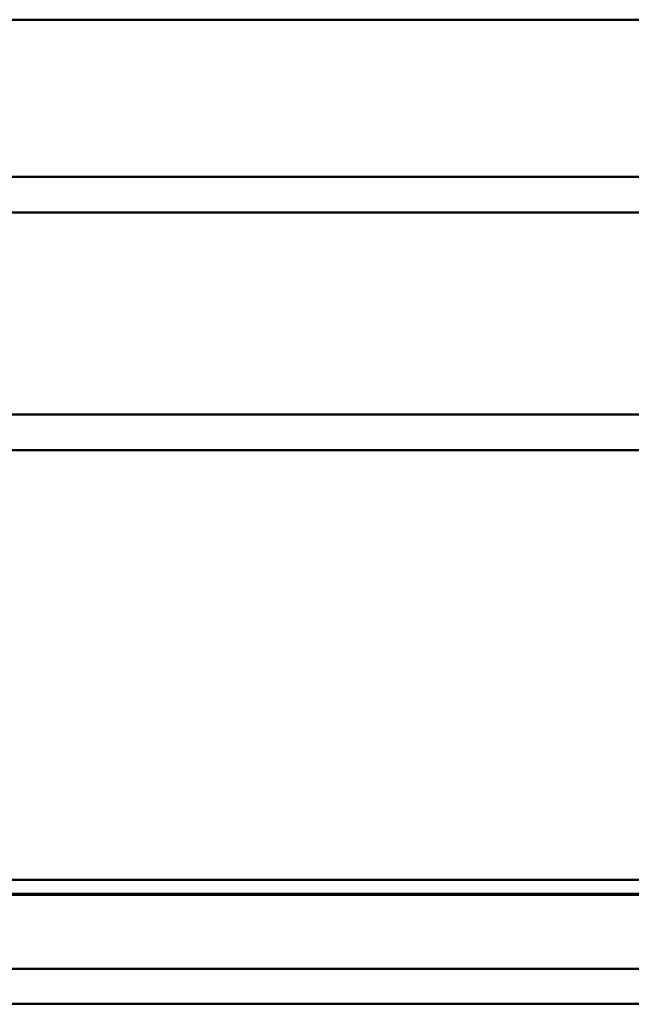
# Model space of a CAD drawing. Units: millimetres. Extents: x 0 to 12518, y 0 to 16800.
# Drawn here: x 6591 to 6848, y 10162 to 10577 of the extents above; entities that cross this region are included whole.
import ezdxf

# ---------------------------------------------------------------- set-up
doc = ezdxf.new("R2010")
doc.units = ezdxf.units.MM
doc.header["$LTSCALE"] = 40
doc.linetypes.add('CHAIN', pattern=[0.3543, 0.2362, -0.0295, 0.0591, -0.0295])
for name, color, linetype, lineweight in [('Etroit visible (ISO)', 7, 'Continuous', 35), ('Ligne de coupe (ISO)', 7, 'CHAIN', 70), ('Visible (ISO)', 7, 'Continuous', 50)]:
    doc.layers.add(name, color=color, linetype=linetype, lineweight=lineweight)

# ---------------------------------------------------------------- blocks, each defined once
blk = doc.blocks.new('SectionConversion2D0')
at = {"layer": 'Ligne de coupe (ISO)', "linetype": 'CHAIN', "ltscale": 44.33625}
blk.add_line((137.475, 255.22), (273.25, 255.22), dxfattribs=at)

msp = doc.modelspace()

# ---------------------------------------------------------------- linework, layer by layer
at = {"layer": 'Etroit visible (ISO)'}
msp.add_line((10216.983, 10162.482), (6211.983, 10162.482), dxfattribs=at)
at = {"layer": 'Visible (ISO)'}
for p, q in [((6494.862, 10576.971), (9919.105, 10576.971)), ((9922.483, 10510.764), (6491.483, 10510.764)), ((9909.983, 10495.765), (6503.983, 10495.765)), ((6503.983, 10495.765), (9909.983, 10495.765)), ((9909.983, 10410.766), (6503.983, 10410.766)), ((6211.983, 10395.767), (10216.983, 10395.767)), ((6211.983, 10214.905), (10216.983, 10214.905)), ((10216.983, 10177.458), (6211.983, 10177.458)), ((10216.983, 10162.624), (6211.983, 10162.624)), ((6211.983, 10162.624), (10216.983, 10162.624))]:
    msp.add_line(p, q, dxfattribs=at)

# ---------------------------------------------------------------- block references
at = {"layer": 'Ligne de coupe (ISO)', "xscale": 40, "yscale": 40, "zscale": 40}
msp.add_blockref('SectionConversion2D0', (0, 0), dxfattribs=at)

doc.saveas('drawing.dxf')
